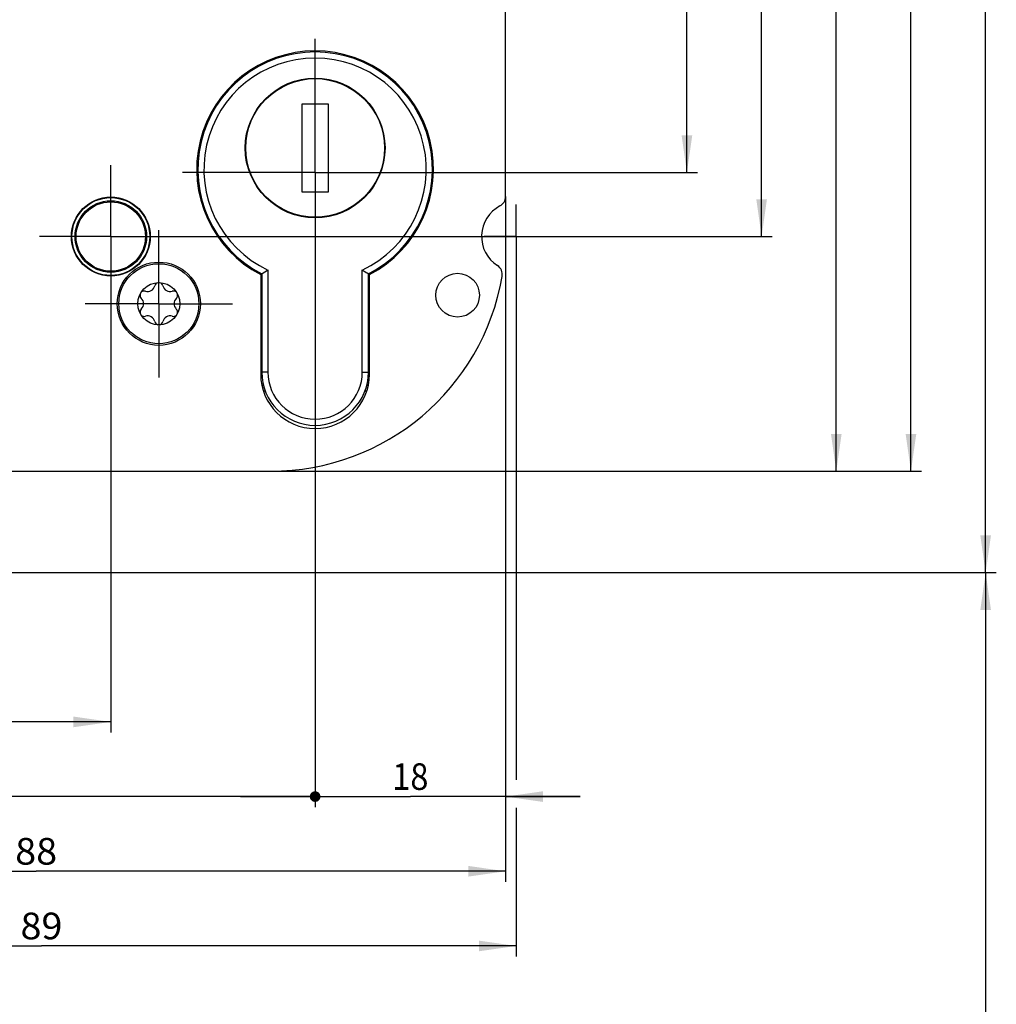
# Model space of a CAD drawing. Units: millimetres. Extents: x 0 to 305, y 0 to 1938.
# Drawn here: x 96 to 188, y 894 to 986 of the extents above; entities that cross this region are included whole.
import ezdxf
from ezdxf.enums import TextEntityAlignment as Align

# ---------------------------------------------------------------- set-up
doc = ezdxf.new("R2010")
doc.units = ezdxf.units.MM
doc.header["$LTSCALE"] = 127.111111
doc.linetypes.add('CENTER', pattern=[0.6, 0.375, -0.075, 0.075, -0.075])
doc.layers.get('0').update_dxf_attribs({"linetype": 'CONTINUOUS'})
for name, color, linetype in [('91325580R00_BL8', 7, 'CONTINUOUS'), ('93375604000_BL34', 7, 'CONTINUOUS'), ('93377702000_BL35', 7, 'CONTINUOUS'), ('93480207R00_BL43', 7, 'CONTINUOUS'), ('93492118000_BL12', 7, 'CONTINUOUS'), ('93492218000_BL27', 7, 'CONTINUOUS'), ('93494300000_BL57', 7, 'CONTINUOUS')]:
    doc.layers.add(name, color=color, linetype=linetype)
doc.styles.get("Standard").update_dxf_attribs({"font": 'txt', "width": 0.8})
doc.dimstyles.new('DIMSTYLE_10', dxfattribs={"dimtxt": 2.5, "dimasz": 3.5, "dimexe": 1, "dimexo": 0, "dimtad": 1, "dimdec": 0, "dimdsep": 46, "dimtxsty": 'STANDARD', "dimblk": '_FILLED', "dimblk1": '_FILLED', "dimblk2": '_FILLED', "dimcen": 0.09, "dimclrt": 5, "dimadec": 0, "dimazin": 0, "dimtp": 0.5, "dimtm": 0.5, "dimtfac": 1, "dimtdec": 0, "dimtofl": 0, "dimtmove": 0, "dimatfit": 3, "dimldrblk": '_FILLED', "dimfxl": 1, "dimtolj": 1, "dimarcsym": 0})
doc.dimstyles.new('DIMSTYLE_2', dxfattribs={"dimtxt": 2.5, "dimasz": 3.5, "dimexe": 1, "dimexo": 0, "dimtad": 1, "dimdec": 3, "dimdsep": 46, "dimtxsty": 'STANDARD', "dimblk": '_FILLED', "dimblk1": '_FILLED', "dimblk2": '_FILLED', "dimcen": 0.09, "dimclrt": 5, "dimadec": 0, "dimazin": 0, "dimtp": 0.8, "dimtm": 0.8, "dimtfac": 1, "dimtdec": 3, "dimtofl": 0, "dimtmove": 0, "dimatfit": 3, "dimldrblk": '_FILLED', "dimfxl": 1, "dimtolj": 1, "dimarcsym": 0})
doc.dimstyles.new('DIMSTYLE_3', dxfattribs={"dimtxt": 2.5, "dimasz": 3.5, "dimexe": 1, "dimexo": 0, "dimtad": 1, "dimdec": 3, "dimdsep": 46, "dimtxsty": 'STANDARD', "dimblk": '_FILLED', "dimblk1": '_FILLED', "dimblk2": '_FILLED', "dimcen": 0.09, "dimclrt": 5, "dimadec": 0, "dimazin": 0, "dimtp": 0.5, "dimtm": 0.5, "dimtfac": 1, "dimtdec": 3, "dimtofl": 0, "dimtmove": 0, "dimatfit": 3, "dimldrblk": '_FILLED', "dimfxl": 1, "dimtolj": 1, "dimarcsym": 0})
doc.dimstyles.new('DIMSTYLE_4', dxfattribs={"dimtxt": 2.5, "dimasz": 3.5, "dimexe": 1, "dimexo": 0, "dimtad": 1, "dimdec": 3, "dimdsep": 46, "dimtxsty": 'STANDARD', "dimblk": '_FILLED', "dimblk1": '_FILLED', "dimblk2": '_FILLED', "dimcen": 0.09, "dimclrt": 5, "dimadec": 0, "dimazin": 0, "dimtp": 0.3, "dimtm": 0.3, "dimtfac": 1, "dimtdec": 3, "dimtofl": 0, "dimtmove": 0, "dimatfit": 3, "dimldrblk": '_FILLED', "dimfxl": 1, "dimtolj": 1, "dimarcsym": 0})
doc.dimstyles.new('DIMSTYLE_7', dxfattribs={"dimtxt": 2.5, "dimasz": 3.5, "dimexe": 1, "dimexo": 0, "dimtad": 1, "dimdec": 0, "dimdsep": 46, "dimtxsty": 'STANDARD', "dimblk": '_FILLED', "dimblk1": '_FILLED', "dimblk2": '_FILLED', "dimcen": 0.09, "dimclrt": 5, "dimadec": 0, "dimazin": 0, "dimtp": 0.3, "dimtm": 0.3, "dimtfac": 1, "dimtdec": 0, "dimtofl": 0, "dimtmove": 0, "dimatfit": 3, "dimldrblk": '_FILLED', "dimfxl": 1, "dimtolj": 1, "dimarcsym": 0})
doc.dimstyles.new('DIMSTYLE_8', dxfattribs={"dimtxt": 2.5, "dimasz": 3.5, "dimexe": 1, "dimexo": 0, "dimtad": 1, "dimdec": 0, "dimdsep": 46, "dimtxsty": 'STANDARD', "dimblk": '_FILLED', "dimblk1": '_FILLED', "dimblk2": '_FILLED', "dimcen": 0.09, "dimclrt": 5, "dimadec": 0, "dimazin": 0, "dimtp": 0.2, "dimtm": 0.2, "dimtfac": 1, "dimtdec": 0, "dimtofl": 0, "dimtmove": 0, "dimatfit": 3, "dimldrblk": '_FILLED', "dimfxl": 1, "dimtolj": 1, "dimarcsym": 0})

# ---------------------------------------------------------------- blocks, each defined once
blk = doc.blocks.new('_DOT')
at = {"color": 0, "linetype": 'BYBLOCK'}
blk.add_line((-0.143, 0), (-1, 0), dxfattribs=at)
at = {"color": 0, "linetype": 'BYBLOCK', "const_width": 0.143}
blk.add_lwpolyline([(-0.071, 0, 1), (0.071, 0, 1)], format="xyb", close=True, dxfattribs=at)
blk = doc.blocks.new('_FILLED')
at = {"color": 0, "linetype": 'BYBLOCK'}
blk.add_solid([(0, 0), (-1, 0.143), (-1, -0.143)], dxfattribs=at)
blk = doc.blocks.new('*D18')
at = {"color": 2, "linetype": 'CONTINUOUS'}
for p, q in [((123.837, 947.108), (123.837, 912.51)), ((53.687, 913.51), (88.762, 913.51)), ((123.837, 913.51), (88.762, 913.51))]:
    blk.add_line(p, q, dxfattribs=at)
at = {"color": 2, "linetype": 'CONTINUOUS', "xscale": 3.5, "yscale": 3.5, "zscale": 3.5, "rotation": 180}
blk.add_blockref('_FILLED', (53.687, 913.51), dxfattribs=at)
at = {"color": 2, "linetype": 'CONTINUOUS', "xscale": 3.5, "yscale": 3.5, "zscale": 3.5}
blk.add_blockref('_DOT', (123.837, 913.51), dxfattribs=at)
at = {"color": 5, "linetype": 'CONTINUOUS'}
for s, p, p2 in [('D=', (84.773, 914.135), (88.821, 914.135)), ('70', (88.821, 914.135), (92.75, 914.135))]:
    blk.add_text(s, height=2.5, dxfattribs=at).set_placement(p, p2, align=Align.FIT)
blk = doc.blocks.new('*D19')
at = {"color": 2, "linetype": 'CONTINUOUS'}
for p, q in [((146.687, 1050.01), (159.687, 1050.01)), ((158.687, 1050.01), (158.687, 1011.01)), ((158.687, 972.01), (158.687, 1011.01)), ((136.325, 972.01), (159.687, 972.01))]:
    blk.add_line(p, q, dxfattribs=at)
at = {"color": 2, "linetype": 'CONTINUOUS', "xscale": 3.5, "yscale": 3.5, "zscale": 3.5}
for p, rotation in [((158.687, 1050.01), 90), ((158.687, 972.01), 270)]:
    blk.add_blockref('_FILLED', p, dxfattribs=dict(at, rotation=rotation))
at = {"color": 5, "linetype": 'CONTINUOUS'}
for s, p, p2 in [('78', (158.062, 1010.831), (158.062, 1014.76)), ('E=', (158.062, 1007.26), (158.062, 1010.831))]:
    blk.add_text(s, height=2.5, rotation=90, dxfattribs=at).set_placement(p, p2, align=Align.FIT)
blk = doc.blocks.new('*D29')
at = {"color": 2, "linetype": 'CONTINUOUS'}
for p, q in [((60.987, 934.51), (187.687, 934.51)), ((186.687, 934.51), (186.687, 650.26)), ((186.687, 366.01), (186.687, 650.26)), ((62.787, 366.01), (187.687, 366.01))]:
    blk.add_line(p, q, dxfattribs=at)
at = {"color": 2, "linetype": 'CONTINUOUS', "xscale": 3.5, "yscale": 3.5, "zscale": 3.5}
for p, rotation in [((186.687, 934.51), 90), ((186.687, 366.01), 270)]:
    blk.add_blockref('_FILLED', p, dxfattribs=dict(at, rotation=rotation))
at = {"color": 5, "linetype": 'CONTINUOUS'}
blk.add_text('568.5', height=2.5, rotation=90, dxfattribs=at).set_placement((186.062, 645.796), (186.062, 654.724), align=Align.FIT)
blk = doc.blocks.new('*D30')
at = {"color": 2, "linetype": 'CONTINUOUS'}
for p, q in [((61.187, 1146.41), (187.687, 1146.41)), ((186.687, 1146.41), (186.687, 1040.46)), ((186.687, 934.51), (186.687, 1040.46)), ((60.987, 934.51), (187.687, 934.51))]:
    blk.add_line(p, q, dxfattribs=at)
at = {"color": 2, "linetype": 'CONTINUOUS', "xscale": 3.5, "yscale": 3.5, "zscale": 3.5}
for p, rotation in [((186.687, 1146.41), 90), ((186.687, 934.51), 270)]:
    blk.add_blockref('_FILLED', p, dxfattribs=dict(at, rotation=rotation))
at = {"color": 5, "linetype": 'CONTINUOUS'}
blk.add_text('212', height=2.5, rotation=90, dxfattribs=at).set_placement((186.062, 1037.781), (186.062, 1043.138), align=Align.FIT)
blk = doc.blocks.new('*D32')
at = {"color": 2, "linetype": 'CONTINUOUS'}
for p, q in [((74.587, 1139.01), (164.355, 1139.01)), ((167.079, 1139.01), (180.687, 1139.01)), ((179.687, 1139.01), (179.687, 1041.51)), ((179.687, 944.01), (179.687, 1041.51)), ((119.687, 944.01), (180.687, 944.01))]:
    blk.add_line(p, q, dxfattribs=at)
at = {"color": 2, "linetype": 'CONTINUOUS', "xscale": 3.5, "yscale": 3.5, "zscale": 3.5}
for p, rotation in [((179.687, 1139.01), 90), ((179.687, 944.01), 270)]:
    blk.add_blockref('_FILLED', p, dxfattribs=dict(at, rotation=rotation))
at = {"color": 5, "linetype": 'CONTINUOUS'}
blk.add_text('195', height=2.5, rotation=90, dxfattribs=at).set_placement((179.062, 1038.921), (179.062, 1044.099), align=Align.FIT)
blk = doc.blocks.new('*D33')
at = {"color": 2, "linetype": 'CONTINUOUS'}
for p, q in [((116.187, 1129.01), (164.307, 1129.01)), ((166.806, 1129.01), (173.687, 1129.01)), ((172.687, 1129.01), (172.687, 1036.51)), ((172.687, 944.01), (172.687, 1036.51)), ((119.687, 944.01), (171.032, 944.01)), ((167.013, 944.01), (173.687, 944.01))]:
    blk.add_line(p, q, dxfattribs=at)
at = {"color": 2, "linetype": 'CONTINUOUS', "xscale": 3.5, "yscale": 3.5, "zscale": 3.5}
for p, rotation in [((172.687, 1129.01), 90), ((172.687, 944.01), 270)]:
    blk.add_blockref('_FILLED', p, dxfattribs=dict(at, rotation=rotation))
at = {"color": 5, "linetype": 'CONTINUOUS'}
blk.add_text('185', height=2.5, rotation=90, dxfattribs=at).set_placement((172.062, 1033.921), (172.062, 1039.099), align=Align.FIT)
blk = doc.blocks.new('*D42')
at = {"color": 2, "linetype": 'CONTINUOUS'}
for p, q in [((141.687, 969.76), (141.687, 912.51)), ((123.837, 947.108), (123.837, 912.51)), ((123.837, 913.51), (116.837, 913.51)), ((116.837, 913.51), (132.762, 913.51)), ((148.687, 913.51), (132.762, 913.51)), ((141.687, 913.51), (148.687, 913.51))]:
    blk.add_line(p, q, dxfattribs=at)
at = {"color": 2, "linetype": 'CONTINUOUS', "xscale": 3.5, "yscale": 3.5, "zscale": 3.5}
blk.add_blockref('_DOT', (123.837, 913.51), dxfattribs=at)
at = {"color": 2, "linetype": 'CONTINUOUS', "xscale": 3.5, "yscale": 3.5, "zscale": 3.5, "rotation": 180}
blk.add_blockref('_FILLED', (141.687, 913.51), dxfattribs=at)
at = {"color": 5, "linetype": 'CONTINUOUS'}
blk.add_text('18', height=2.5, dxfattribs=at).set_placement((131.065, 914.135), (134.458, 914.135), align=Align.FIT)
blk = doc.blocks.new('*D43')
at = {"color": 2, "linetype": 'CONTINUOUS'}
for p, q in [((141.687, 969.76), (141.687, 905.51)), ((53.687, 906.51), (97.687, 906.51)), ((141.687, 906.51), (97.687, 906.51))]:
    blk.add_line(p, q, dxfattribs=at)
at = {"color": 2, "linetype": 'CONTINUOUS', "xscale": 3.5, "yscale": 3.5, "zscale": 3.5, "rotation": 180}
blk.add_blockref('_FILLED', (53.687, 906.51), dxfattribs=at)
at = {"color": 2, "linetype": 'CONTINUOUS', "xscale": 3.5, "yscale": 3.5, "zscale": 3.5}
blk.add_blockref('_FILLED', (141.687, 906.51), dxfattribs=at)
at = {"color": 5, "linetype": 'CONTINUOUS'}
blk.add_text('88', height=2.5, dxfattribs=at).set_placement((95.722, 907.135), (99.651, 907.135), align=Align.FIT)
blk = doc.blocks.new('*D44')
at = {"color": 2, "linetype": 'CONTINUOUS'}
for p, q in [((142.687, 963.01), (142.687, 915.07)), ((142.687, 912.455), (142.687, 898.51)), ((53.687, 899.51), (98.187, 899.51)), ((142.687, 899.51), (98.187, 899.51))]:
    blk.add_line(p, q, dxfattribs=at)
at = {"color": 2, "linetype": 'CONTINUOUS', "xscale": 3.5, "yscale": 3.5, "zscale": 3.5, "rotation": 180}
blk.add_blockref('_FILLED', (53.687, 899.51), dxfattribs=at)
at = {"color": 2, "linetype": 'CONTINUOUS', "xscale": 3.5, "yscale": 3.5, "zscale": 3.5}
blk.add_blockref('_FILLED', (142.687, 899.51), dxfattribs=at)
at = {"color": 5, "linetype": 'CONTINUOUS'}
blk.add_text('89', height=2.5, dxfattribs=at).set_placement((96.222, 900.135), (100.151, 900.135), align=Align.FIT)
blk = doc.blocks.new('*D45')
at = {"color": 2, "linetype": 'CONTINUOUS'}
for p, q in [((104.687, 959.31), (104.687, 919.51)), ((53.687, 920.51), (79.187, 920.51)), ((104.687, 920.51), (79.187, 920.51))]:
    blk.add_line(p, q, dxfattribs=at)
at = {"color": 2, "linetype": 'CONTINUOUS', "xscale": 3.5, "yscale": 3.5, "zscale": 3.5, "rotation": 180}
blk.add_blockref('_FILLED', (53.687, 920.51), dxfattribs=at)
at = {"color": 2, "linetype": 'CONTINUOUS', "xscale": 3.5, "yscale": 3.5, "zscale": 3.5}
blk.add_blockref('_FILLED', (104.687, 920.51), dxfattribs=at)
at = {"color": 5, "linetype": 'CONTINUOUS'}
blk.add_text('51', height=2.5, dxfattribs=at).set_placement((77.579, 921.135), (80.794, 921.135), align=Align.FIT)
blk = doc.blocks.new('*D46')
at = {"color": 2, "linetype": 'CONTINUOUS'}
for p, q in [((146.687, 1050.01), (166.687, 1050.01)), ((165.687, 1050.01), (165.687, 1008.01)), ((165.687, 966.01), (165.687, 1008.01)), ((111.387, 966.01), (166.687, 966.01))]:
    blk.add_line(p, q, dxfattribs=at)
at = {"color": 2, "linetype": 'CONTINUOUS', "xscale": 3.5, "yscale": 3.5, "zscale": 3.5}
for p, rotation in [((165.687, 1050.01), 90), ((165.687, 966.01), 270)]:
    blk.add_blockref('_FILLED', p, dxfattribs=dict(at, rotation=rotation))
at = {"color": 5, "linetype": 'CONTINUOUS'}
blk.add_text('84', height=2.5, rotation=90, dxfattribs=at).set_placement((165.062, 1006.046), (165.062, 1009.974), align=Align.FIT)
blk = doc.blocks.new('91325580R00_BL8', base_point=(186.69, 954.01))
at = {"layer": '91325580R00_BL8', "color": 7, "linetype": 'CONTINUOUS'}
for p, q in [((118.837, 956.51), (118.737, 956.51)), ((128.937, 956.51), (128.837, 956.51)), ((119.179, 951.51), (119, 951.51)), ((128.673, 951.51), (128.494, 951.51))]:
    blk.add_line(p, q, dxfattribs=at)
at = {"layer": '91325580R00_BL8', "color": 2, "linetype": 'CONTINUOUS'}
for p, q in [((118.837, 956.01), (118.737, 956.01)), ((128.937, 956.01), (128.837, 956.01)), ((119.009, 952.01), (118.862, 952.01)), ((128.811, 952.01), (128.664, 952.01))]:
    blk.add_line(p, q, dxfattribs=at)
blk = doc.blocks.new('93492118000_BL12', base_point=(154.665, 616.42))
at = {"layer": '93492118000_BL12', "color": 7, "linetype": 'CENTER'}
for q in [(123.837, 984.534), (111.416, 972.01), (136.325, 972.01), (123.837, 947.108)]:
    blk.add_line((123.837, 972.01), q, dxfattribs=at)
blk = doc.blocks.new('93492218000_BL27', base_point=(156.065, 627.121))
at = {"layer": '93492218000_BL27', "color": 7, "linetype": 'CONTINUOUS'}
for p, q in [((141.687, 969.76), (141.687, 1040.26)), ((118.737, 962.451), (118.737, 953.11)), ((128.937, 953.11), (128.937, 962.451)), ((56.187, 944.01), (119.687, 944.01))]:
    blk.add_line(p, q, dxfattribs=at)
at = {"layer": '93492218000_BL27', "color": 7, "linetype": 'CENTER'}
for p, q in [((104.687, 966.01), (104.687, 972.71)), ((142.687, 966.01), (142.687, 969.01)), ((109.187, 959.71), (109.187, 966.61)), ((104.687, 966.01), (97.987, 966.01)), ((104.687, 966.01), (111.387, 966.01)), ((104.687, 966.01), (104.687, 959.31)), ((142.687, 966.01), (139.687, 966.01)), ((142.687, 966.01), (145.687, 966.01)), ((142.687, 966.01), (142.687, 963.01)), ((109.187, 959.71), (102.287, 959.71)), ((109.187, 959.71), (116.087, 959.71)), ((109.187, 959.71), (109.187, 952.81))]:
    blk.add_line(p, q, dxfattribs=at)
at = {"layer": '93492218000_BL27', "color": 7, "linetype": 'CONTINUOUS'}
for centre, radius in [((104.687, 966.01), 3.7), ((109.187, 959.71), 3.9), ((137.187, 960.51), 2.05)]:
    blk.add_circle(centre, radius, dxfattribs=at)
for centre, radius, start, end in [((123.837, 972.31), 11.1, 297.35223, 242.64777), ((140.687, 969.76), 1, 298.07249, 360), ((142.687, 966.01), 3.25, 118.07249, 237.1447), ((140.381, 962.44), 1, 350.21167, 57.1447), ((119.687, 966.01), 22, 270, 350.21167), ((123.837, 953.11), 5.1, 180, 360)]:
    blk.add_arc(centre, radius, start, end, dxfattribs=at)
blk = doc.blocks.new('93375604000_BL34', base_point=(123.837, 552.321))
at = {"layer": '93375604000_BL34', "color": 7, "linetype": 'CONTINUOUS'}
for p, q in [((119.414, 962.872), (119.414, 953.31)), ((128.259, 953.31), (128.259, 962.872)), ((118.837, 962.512), (118.837, 953.31)), ((128.837, 962.512), (128.739, 962.572)), ((128.837, 953.31), (128.837, 962.512))]:
    blk.add_line(p, q, dxfattribs=at)
at = {"layer": '93375604000_BL34', "color": 9, "linetype": 'CONTINUOUS'}
for p, q in [((119.414, 953.31), (118.837, 953.31)), ((128.259, 953.31), (128.837, 953.31))]:
    blk.add_line(p, q, dxfattribs=at)
at = {"layer": '93375604000_BL34', "color": 7, "linetype": 'CONTINUOUS'}
blk.add_circle((123.837, 974.31), 6.55, dxfattribs=at)
for centre, radius, start, end in [((123.837, 972.309), 11, 297.03616, 242.96295), ((123.837, 972.309), 10.423, 295.10797, 244.89106), ((97.711, 997.019), 40.461, 301.47569, 302.43932), ((147.156, 992.519), 35.157, 237.48719, 238.4097), ((123.837, 953.31), 5, 180, 360), ((123.837, 953.31), 4.423, 180, 360)]:
    blk.add_arc(centre, radius, start, end, dxfattribs=at)
blk = doc.blocks.new('93377702000_BL35', base_point=(123.837, 974.31))
at = {"layer": '93377702000_BL35', "color": 7, "linetype": 'CONTINUOUS'}
for p, q in [((125.087, 978.41), (122.587, 978.41)), ((122.587, 978.41), (122.587, 970.21)), ((125.087, 970.21), (125.087, 978.41)), ((122.587, 970.21), (125.087, 970.21))]:
    blk.add_line(p, q, dxfattribs=at)
blk.add_circle((123.837, 974.31), 6.5, dxfattribs=at)
blk = doc.blocks.new('93480207R00_BL43', base_point=(109.187, 543.721))
at = {"layer": '93480207R00_BL43', "color": 7, "linetype": 'CONTINUOUS'}
for radius in [3.75, 1.975]:
    blk.add_circle((109.187, 959.71), radius, dxfattribs=at)
for centre, radius, start, end in [((107.82, 960.499), 0.397, 73.54241, 134.57357), ((108.128, 961.543), 0.691, 253.54241, 346.45759), ((109.187, 961.288), 0.397, 103.43422, 166.45759), ((109.187, 961.288), 0.397, 13.54241, 76.34121), ((110.245, 961.543), 0.691, 193.54241, 286.45759), ((110.553, 960.499), 0.397, 45.41957, 106.45759), ((107.82, 960.499), 0.397, 161.67977, 226.45759), ((107.07, 959.71), 0.691, 313.54241, 46.45759), ((111.303, 959.71), 0.691, 133.54241, 226.45759), ((110.553, 960.499), 0.397, 313.54241, 18.67116), ((107.82, 958.921), 0.397, 133.54241, 198.59443), ((110.553, 958.921), 0.397, 341.76092, 46.45759), ((107.82, 958.921), 0.397, 225.44295, 286.45759), ((108.128, 957.877), 0.691, 13.54241, 106.45759), ((109.187, 958.132), 0.397, 193.54241, 256.34121), ((109.187, 958.132), 0.397, 283.43422, 346.45759), ((110.245, 957.877), 0.691, 73.54241, 166.45759), ((110.553, 958.921), 0.397, 253.54241, 314.55035)]:
    blk.add_arc(centre, radius, start, end, dxfattribs=at)
blk = doc.blocks.new('93494300000_BL57', base_point=(104.687, 966.01))
at = {"layer": '93494300000_BL57', "color": 7, "linetype": 'CONTINUOUS'}
for radius in [3.65, 3.35, 3.25]:
    blk.add_circle((104.687, 966.01), radius, dxfattribs=at)

msp = doc.modelspace()

# ---------------------------------------------------------------- block references
at = {"layer": '91325580R00_BL8'}
msp.add_blockref('91325580R00_BL8', (186.6902, 954.0098), dxfattribs=at)
at = {"layer": '93375604000_BL34'}
msp.add_blockref('93375604000_BL34', (123.8366, 552.321), dxfattribs=at)
at = {"layer": '93377702000_BL35'}
msp.add_blockref('93377702000_BL35', (123.8365, 974.3098), dxfattribs=at)
at = {"layer": '93480207R00_BL43'}
msp.add_blockref('93480207R00_BL43', (109.1865, 543.721), dxfattribs=at)
at = {"layer": '93492118000_BL12'}
msp.add_blockref('93492118000_BL12', (154.6647, 616.4201), dxfattribs=at)
at = {"layer": '93492218000_BL27'}
msp.add_blockref('93492218000_BL27', (156.0652, 627.121), dxfattribs=at)
at = {"layer": '93494300000_BL57'}
msp.add_blockref('93494300000_BL57', (104.6865, 966.0098), dxfattribs=at)

# ---------------------------------------------------------------- dimensions: what is measured, and where the dimension line sits
at = {"color": 2, "linetype": 'CONTINUOUS'}
for base, p1, p2, angle, dimstyle, picture, middle in [((186.6865, 934.5098), (61.1865, 1146.4098), (60.9865, 934.5098), 270, 'DIMSTYLE_10', '*D30', (186.6865, 1040.4598)), ((179.6865, 1139.0098), (119.6865, 944.0098), (74.5865, 1139.0098), 90, 'DIMSTYLE_10', '*D32', (179.6865, 1041.5098)), ((172.6865, 944.0098), (116.1865, 1129.0098), (119.6865, 944.0098), 270, 'DIMSTYLE_3', '*D33', (172.6865, 1036.5098)), ((165.6865, 1050.0098), (111.3865, 966.0098), (146.6865, 1050.0098), 90, 'DIMSTYLE_4', '*D46', (165.6865, 1008.0098)), ((53.6865, 906.5098), (141.6865, 969.7598), (53.6865, 186.0098), 180, 'DIMSTYLE_4', '*D43', (97.6865, 906.5098)), ((53.6865, 899.5098), (142.6865, 963.0098), (53.6865, 186.0098), 180, 'DIMSTYLE_4', '*D44', (98.1865, 899.5098)), ((53.6865, 920.5098), (104.6865, 959.3098), (53.6865, 186.0098), 180, 'DIMSTYLE_4', '*D45', (79.1865, 920.5098)), ((186.6865, 366.0098), (60.9865, 934.5098), (62.7865, 366.0098), 270, 'DIMSTYLE_2', '*D29', (186.6865, 650.2598))]:
    dim = msp.add_linear_dim(base=base, p1=p1, p2=p2, angle=angle, dimstyle=dimstyle, dxfattribs=at)
    dim.commit()
    dim.dimension.update_dxf_attribs({"geometry": picture, "text_midpoint": middle, "dimtype": 160})
dim = msp.add_linear_dim(base=(158.6865, 1050.0098), p1=(136.3249, 972.0098), p2=(146.6865, 1050.0098), angle=90, text='E=<>', dimstyle='DIMSTYLE_4', dxfattribs=at)
dim.commit()
dim.dimension.update_dxf_attribs({"geometry": '*D19', "text_midpoint": (158.6865, 1011.0098), "dimtype": 160})
dim = msp.add_linear_dim(base=(141.6865, 913.5098), p1=(123.8365, 947.1081), p2=(141.6865, 969.7598), dimstyle='DIMSTYLE_8', override={"dimblk1": 'DOT', "dimsah": 1}, dxfattribs=at)
dim.commit()
dim.dimension.update_dxf_attribs({"geometry": '*D42', "text_midpoint": (132.7615, 913.5098), "dimtype": 160})
dim = msp.add_linear_dim(base=(53.6865, 913.5098), p1=(123.8365, 947.1081), p2=(53.6865, 186.0098), angle=180, text='D=<>', dimstyle='DIMSTYLE_7', override={"dimblk1": 'DOT', "dimsah": 1}, dxfattribs=at)
dim.commit()
dim.dimension.update_dxf_attribs({"geometry": '*D18', "text_midpoint": (88.7615, 913.5098), "dimtype": 160})

doc.saveas('drawing.dxf')
